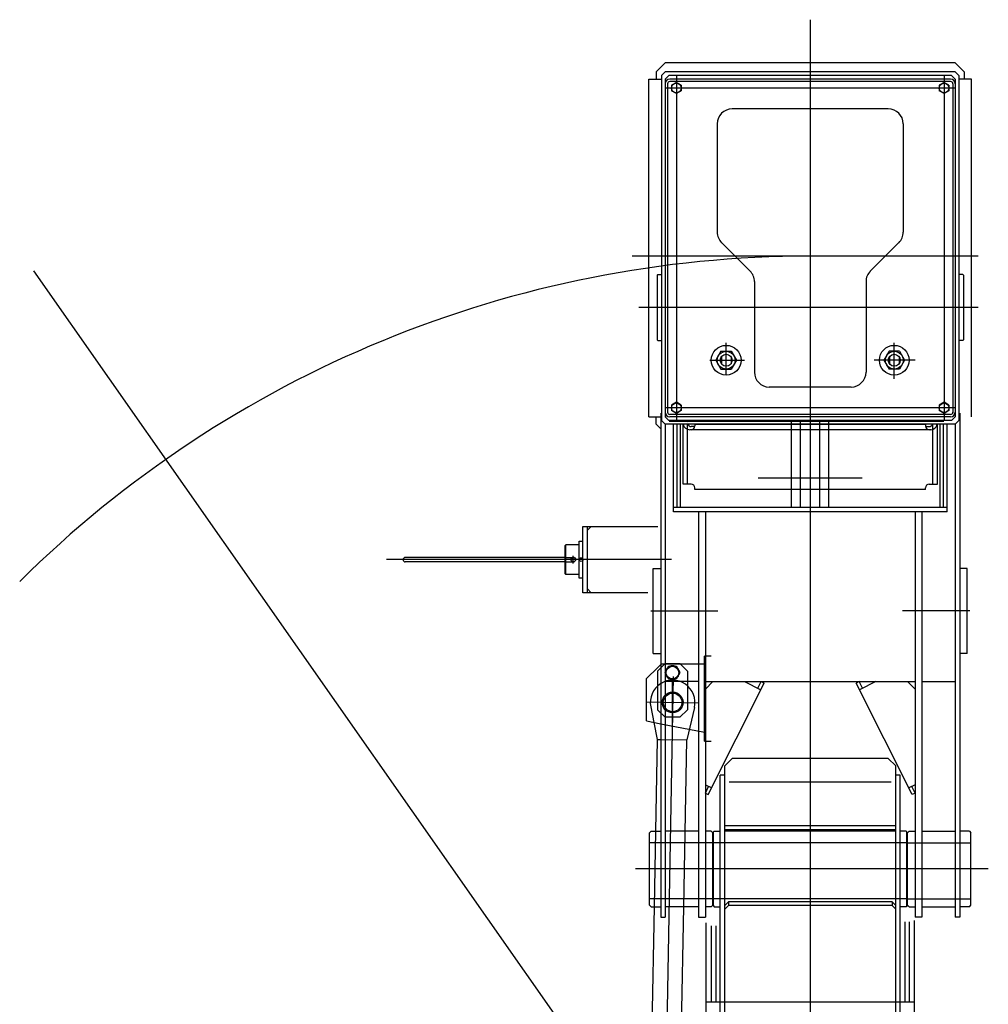
# Model space of a CAD drawing. Extents: x -5589 to 28113, y -27992 to -5410.
# Drawn here: x 13387 to 14689, y -12055 to -10731 of the extents above; entities that cross this region are included whole.
import ezdxf

# ---------------------------------------------------------------- set-up
doc = ezdxf.new("R2010")
doc.units = 0
doc.header["$PDMODE"] = 35
doc.layers.get('0').update_dxf_attribs({"linetype": 'CONTINUOUS'})

msp = doc.modelspace()

# ---------------------------------------------------------------- linework, layer by layer
at = {"color": 7, "linetype": 'Continuous'}
for p, q in [((14449.9, -10730.9), (14449.9, -12757.5)), ((14269.9, -10805.8), (14269.9, -11269.8)), ((14629.9, -10805.8), (14629.9, -11269.8)), ((14644.9, -10822.8), (14254.9, -10822.8)), ((14675.7, -11048.8), (14210.4, -11048.8)), ((14449.9, -12558.9), (13406.3, -11068.5)), ((14675.7, -11117.8), (14219.5, -11117.8)), ((14315.1, -11188.8), (14361.7, -11188.8)), ((14590.9, -11188.8), (14535.8, -11188.8)), ((14644.9, -11252.8), (14254.9, -11252.8)), ((14379.9, -11346.8), (14519.9, -11346.8)), ((14131.4, -11461.9), (14131.4, -11451.8)), ((14263.4, -11456.9), (13880.2, -11456.9)), ((14235.4, -11525.8), (14325.9, -11525.8)), ((14664.4, -11525.8), (14573.8, -11525.8)), ((14265.5, -11613.9), (14243.7, -12820.4)), ((14264.9, -11682.7), (14264.9, -11619.5)), ((14229.9, -11648.3), (14299.9, -11649.6)), ((14689.3, -11872.9), (14215, -11872.9))]:
    msp.add_line(p, q, dxfattribs=at)
at = {"color": 253, "linetype": 'Continuous'}
for p, q in [((14242.9, -10800.9), (14254.9, -10788.9)), ((14644.9, -10788.9), (14254.9, -10788.9)), ((14656.9, -10800.9), (14644.9, -10788.9)), ((14242.9, -10800.9), (14242.9, -10810.9)), ((14254.9, -10800.8), (14249.9, -10805.8)), ((14644.9, -10800.8), (14254.9, -10800.8)), ((14644.9, -10800.8), (14649.9, -10805.8)), ((14656.9, -10800.9), (14656.9, -10810.9)), ((14232.9, -10810.9), (14249.9, -10810.9)), ((14232.9, -11264.9), (14232.9, -10810.9)), ((14249.9, -10805.8), (14249.9, -11269.8)), ((14259.9, -10805.8), (14254.9, -10810.8)), ((14254.9, -10810.8), (14254.9, -11264.8)), ((14639.9, -10805.8), (14259.9, -10805.8)), ((14269.9, -10815.3), (14263.4, -10819.1)), ((14276.4, -10819.1), (14269.9, -10815.3)), ((14629.9, -10815.3), (14623.4, -10819.1)), ((14636.4, -10819.1), (14629.9, -10815.3)), ((14644.9, -10810.8), (14639.9, -10805.8)), ((14644.9, -10810.8), (14644.9, -11264.8)), ((14649.9, -10805.8), (14649.9, -11269.8)), ((14666.9, -10810.9), (14649.9, -10810.9)), ((14666.9, -11264.9), (14666.9, -10810.9)), ((14263.4, -10819.1), (14263.4, -10826.6)), ((14269.9, -10830.3), (14263.4, -10826.6)), ((14276.4, -10826.6), (14269.9, -10830.3)), ((14276.4, -10819.1), (14276.4, -10826.6)), ((14623.4, -10819.1), (14623.4, -10826.6)), ((14629.9, -10830.3), (14623.4, -10826.6)), ((14636.4, -10826.6), (14629.9, -10830.3)), ((14636.4, -10819.1), (14636.4, -10826.6)), ((14243.9, -11074.3), (14244.9, -11073.3)), ((14243.9, -11074.3), (14243.9, -11161.4)), ((14244.9, -11073.3), (14250.4, -11073.3)), ((14654.9, -11073.3), (14649.4, -11073.3)), ((14655.9, -11074.3), (14654.9, -11073.3)), ((14655.9, -11074.3), (14655.9, -11161.4)), ((14243.9, -11161.4), (14244.9, -11162.4)), ((14244.9, -11162.4), (14250.4, -11162.4)), ((14654.9, -11162.4), (14649.4, -11162.4)), ((14655.9, -11161.4), (14654.9, -11162.4)), ((14329.9, -11176.8), (14323, -11188.8)), ((14329.9, -11176.8), (14343.8, -11176.8)), ((14330.4, -11184.2), (14330.4, -11193.5)), ((14343.4, -11184.2), (14343.4, -11193.5)), ((14343.8, -11176.8), (14350.7, -11188.8)), ((14556, -11176.8), (14549, -11188.8)), ((14569.8, -11176.8), (14556, -11176.8)), ((14556.4, -11184.2), (14556.4, -11193.5)), ((14569.4, -11184.2), (14569.4, -11193.5)), ((14569.8, -11176.8), (14576.7, -11188.8)), ((14323, -11188.8), (14329.9, -11200.8)), ((14329.9, -11200.8), (14343.8, -11200.8)), ((14350.7, -11188.8), (14343.8, -11200.8)), ((14549, -11188.8), (14556, -11200.8)), ((14569.8, -11200.8), (14556, -11200.8)), ((14576.7, -11188.8), (14569.8, -11200.8)), ((14269.9, -11245.3), (14263.4, -11249.1)), ((14263.4, -11249.1), (14263.4, -11256.6)), ((14276.4, -11249.1), (14269.9, -11245.3)), ((14276.4, -11249.1), (14276.4, -11256.6)), ((14629.9, -11245.3), (14623.4, -11249.1)), ((14623.4, -11249.1), (14623.4, -11256.6)), ((14636.4, -11249.1), (14629.9, -11245.3)), ((14636.4, -11249.1), (14636.4, -11256.6)), ((14232.9, -11264.9), (14248.9, -11264.9)), ((14242.9, -11274.9), (14242.9, -11264.9)), ((14248.9, -11259.8), (14248.9, -11937.9)), ((14254.9, -11264.8), (14259.9, -11269.8)), ((14269.9, -11260.3), (14263.4, -11256.6)), ((14276.4, -11256.6), (14269.9, -11260.3)), ((14629.9, -11260.3), (14623.4, -11256.6)), ((14636.4, -11256.6), (14629.9, -11260.3)), ((14644.9, -11264.8), (14639.9, -11269.8)), ((14650.9, -11259.8), (14650.9, -11937.9)), ((14242.9, -11274.9), (14248.9, -11280.9)), ((14249.9, -11269.8), (14254.9, -11274.8)), ((14254.9, -11274.8), (14254.9, -11937.9)), ((14644.9, -11274.8), (14254.9, -11274.8)), ((14639.9, -11269.8), (14259.9, -11269.8)), ((14265.9, -11392.8), (14265.9, -11274.8)), ((14278.9, -11355.5), (14278.9, -11274.8)), ((14284.9, -11272.9), (14284.9, -11272.8)), ((14294.8, -11277.9), (14289.9, -11277.9)), ((14294.9, -11274.8), (14294.9, -11277.2)), ((14604.9, -11275.1), (14294.9, -11275.1)), ((14604.9, -11274.8), (14604.9, -11277.2)), ((14604.9, -11277.9), (14609.9, -11277.9)), ((14620.9, -11355.5), (14620.9, -11274.8)), ((14633.9, -11392.8), (14633.9, -11274.8)), ((14649.9, -11269.8), (14644.9, -11274.8)), ((14644.9, -11274.8), (14644.9, -11937.9)), ((14611.9, -11282.2), (14287.9, -11282.2)), ((14289.9, -11355.5), (14278.9, -11355.5)), ((14609.9, -11355.5), (14620.9, -11355.5)), ((14294.9, -11362.6), (14294.9, -11360.5)), ((14604.9, -11362.6), (14294.9, -11362.6)), ((14604.9, -11362.6), (14604.9, -11360.5)), ((14633.9, -11392.8), (14265.9, -11392.8)), ((14299.9, -11392.8), (14299.9, -11937.9)), ((14308.9, -11392.8), (14308.9, -11937.9)), ((14590.9, -11392.8), (14590.9, -11937.9)), ((14599.9, -11392.8), (14599.9, -11937.9)), ((14238.9, -11468.7), (14248.9, -11468.7)), ((14238.9, -11583), (14238.9, -11468.7)), ((14660.9, -11468.7), (14650.9, -11468.7)), ((14660.9, -11583), (14660.9, -11468.7)), ((14238.9, -11583), (14248.9, -11583)), ((14660.9, -11583), (14650.9, -11583)), ((14244.9, -11601.9), (14229.9, -11616.9)), ((14229.9, -11673.9), (14229.9, -11616.9)), ((14299.9, -11620.9), (14254.6, -11620.9)), ((14308.9, -11620.9), (14590.9, -11620.9)), ((14318.9, -11620.9), (14308.9, -11630.9)), ((14312.9, -11772.9), (14387.9, -11622.9)), ((14361.5, -11620.9), (14383.4, -11631.8)), ((14379.4, -11629.8), (14383.9, -11620.9)), ((14383.9, -11620.9), (14387.9, -11622.9)), ((14515.9, -11620.9), (14511.8, -11622.9)), ((14586.9, -11772.9), (14511.8, -11622.9)), ((14520.3, -11629.8), (14515.9, -11620.9)), ((14538.2, -11620.9), (14516.3, -11631.8)), ((14580.9, -11620.9), (14590.9, -11630.9)), ((14599.9, -11620.9), (14645.2, -11620.9)), ((14229.9, -11673.9), (14248.9, -11677.6)), ((14239.5, -11675.8), (14244, -11698.6)), ((14244, -11698.6), (14241.7, -11822.1)), ((14244, -11698.6), (14248.9, -11698.6)), ((14334.9, -11734.3), (14344.9, -11724.3)), ((14554.9, -11724.3), (14344.9, -11724.3)), ((14564.9, -11734.3), (14554.9, -11724.3)), ((14334.9, -12187.9), (14334.9, -11734.3)), ((14564.9, -12187.9), (14564.9, -11734.3)), ((14334.9, -11746.7), (14328.9, -11746.7)), ((14328.9, -12187.9), (14328.9, -11746.7)), ((14558.5, -11756.3), (14340.8, -11756.3)), ((14570.9, -11746.7), (14564.9, -11746.7)), ((14570.9, -12187.9), (14570.9, -11746.7)), ((14308.9, -11759.7), (14317.4, -11763.9)), ((14308.9, -11770.9), (14313.3, -11761.9)), ((14590.9, -11759.7), (14582.4, -11763.9)), ((14590.9, -11770.9), (14586.4, -11761.9)), ((14308.9, -11770.9), (14312.9, -11772.9)), ((14590.9, -11770.9), (14586.9, -11772.9)), ((14235.9, -11822.1), (14233.9, -11824.1)), ((14235.9, -11822.1), (14248.9, -11822.1)), ((14299.9, -11822.1), (14254.9, -11822.1)), ((14316.9, -11822.1), (14308.9, -11822.1)), ((14316.9, -11822.1), (14318.9, -11824.1)), ((14320.9, -11822), (14319.9, -11823)), ((14319.9, -11922.6), (14319.9, -11823)), ((14320.9, -11822), (14328.9, -11822)), ((14564.9, -11815), (14334.9, -11815)), ((14564.9, -11820.2), (14334.9, -11820.2)), ((14564.9, -11822), (14334.9, -11822)), ((14578.9, -11822), (14570.9, -11822)), ((14578.9, -11822), (14579.9, -11823)), ((14579.9, -11922.6), (14579.9, -11823)), ((14582.9, -11822.1), (14580.9, -11824.1)), ((14582.9, -11822.1), (14590.9, -11822.1)), ((14599.9, -11822.1), (14644.9, -11822.1)), ((14663.9, -11822.1), (14650.9, -11822.1)), ((14663.9, -11822.1), (14665.9, -11824.1)), ((14233.9, -11921.7), (14233.9, -11824.1)), ((14318.9, -11921.7), (14318.9, -11824.1)), ((14580.9, -11921.7), (14580.9, -11824.1)), ((14665.9, -11921.7), (14665.9, -11824.1)), ((14235.9, -11923.7), (14233.9, -11921.7)), ((14235.9, -11923.7), (14248.9, -11923.7)), ((14239.9, -11923.7), (14236.3, -12124.6)), ((14299.9, -11923.7), (14254.9, -11923.7)), ((14276.3, -12125.3), (14279.9, -11923.7)), ((14316.9, -11923.7), (14308.9, -11923.7)), ((14316.9, -11923.7), (14318.9, -11921.7)), ((14319.9, -11922.6), (14320.9, -11923.6)), ((14320.9, -11923.6), (14328.9, -11923.6)), ((14339.9, -11917.2), (14334.9, -11922.2)), ((14334.9, -11927.1), (14339.9, -11922.1)), ((14559.9, -11917.2), (14339.9, -11917.2)), ((14339.9, -11917.2), (14339.9, -11922.1)), ((14559.9, -11922.1), (14339.9, -11922.1)), ((14559.9, -11917.2), (14559.9, -11922.1)), ((14559.9, -11917.2), (14564.9, -11922.2)), ((14564.9, -11927.1), (14559.9, -11922.1)), ((14578.9, -11923.6), (14570.9, -11923.6)), ((14579.9, -11922.6), (14578.9, -11923.6)), ((14582.9, -11923.7), (14580.9, -11921.7)), ((14582.9, -11923.7), (14590.9, -11923.7)), ((14599.9, -11923.7), (14644.9, -11923.7)), ((14663.9, -11923.7), (14650.9, -11923.7)), ((14663.9, -11923.7), (14665.9, -11921.7)), ((14248.9, -11937.9), (14254.9, -11937.9)), ((14299.9, -11937.9), (14308.9, -11937.9)), ((14589.9, -12658.9), (14589.9, -11942.1)), ((14599.9, -11937.9), (14590.9, -11937.9)), ((14650.9, -11937.9), (14644.9, -11937.9)), ((14309.9, -12658.9), (14309.9, -11945.1))]:
    msp.add_line(p, q, dxfattribs=at)
at = {"color": 254, "linetype": 'Continuous'}
for p, q in [((14638.7, -10810.8), (14261.1, -10810.8)), ((14638.7, -10814), (14261.1, -10814)), ((14254.9, -10817), (14254.9, -11258.6)), ((14258.1, -10817), (14258.1, -11258.6)), ((14641.7, -10817), (14641.7, -11259.6)), ((14644.9, -10817), (14644.9, -11258.6)), ((14554.9, -10850.8), (14344.9, -10850.8)), ((14324.9, -10870.8), (14324.9, -11016.6)), ((14574.9, -10870.8), (14574.9, -11016.6)), ((14330.7, -11030.7), (14369, -11069)), ((14569, -11030.7), (14530.7, -11069)), ((14374.9, -11083.1), (14374.9, -11204.8)), ((14524.9, -11083.1), (14524.9, -11204.8)), ((14504.9, -11224.8), (14394.9, -11224.8)), ((14638.7, -11261.6), (14261.1, -11261.6)), ((14638.7, -11264.8), (14261.1, -11264.8)), ((14260.4, -11270.8), (14629.4, -11270.8)), ((14270.9, -11386.8), (14270.9, -11274.8)), ((14275.4, -11386.8), (14275.4, -11274.8)), ((14284.9, -11355.5), (14284.9, -11274.8)), ((14424.9, -11386.8), (14424.9, -11270.8)), ((14436.9, -11386.8), (14436.9, -11270.8)), ((14462.9, -11386.8), (14462.9, -11270.8)), ((14474.9, -11386.8), (14474.9, -11270.8)), ((14614.9, -11355.5), (14614.9, -11274.8)), ((14624.4, -11386.8), (14624.4, -11274.8)), ((14628.9, -11386.8), (14628.9, -11274.8)), ((14633.9, -11386.8), (14265.9, -11386.8)), ((14249.9, -11596.9), (14244.9, -11601.9)), ((14249.9, -11596.9), (14307.9, -11596.9)), ((14254.7, -11596.8), (14274.7, -11596.8)), ((14316.9, -11586.9), (14307.9, -11586.9)), ((14307.9, -11700.9), (14307.9, -11586.9)), ((14235.4, -11654.7), (14239.5, -11675.8)), ((14294.1, -11655.7), (14284, -11699.3)), ((14248.9, -11677.6), (14307.9, -11688.9)), ((14248.9, -11698.6), (14284, -11699.3)), ((14279.9, -11923.7), (14284, -11699.3)), ((14307.9, -11700.9), (14316.9, -11700.9)), ((14241.7, -11822.1), (14239.9, -11923.7)), ((14318.9, -11837.9), (14233.9, -11837.9)), ((14579.9, -11837.8), (14319.9, -11837.8)), ((14580.9, -11837.9), (14665.9, -11837.9)), ((14318.9, -11912.9), (14233.9, -11912.9)), ((14579.9, -11912.9), (14319.9, -11912.9)), ((14580.9, -11912.9), (14665.9, -11912.9)), ((14316.9, -11949.5), (14316.9, -12051.9)), ((14322.9, -11949.5), (14322.9, -12051.9)), ((14576.9, -11943.8), (14576.9, -12051.9)), ((14582.9, -11943.8), (14582.9, -12051.9)), ((14589.9, -12051.9), (14309.9, -12051.9))]:
    msp.add_line(p, q, dxfattribs=at)
at = {"color": 110, "linetype": 'Continuous'}
for p, q in [((14336.9, -11207.6), (14336.9, -11165.2)), ((14562.9, -11214), (14562.9, -11165.2))]:
    msp.add_line(p, q, dxfattribs=at)
at = {"color": 90, "linetype": 'Continuous'}
for p, q in [((14144.4, -11501.4), (14144.4, -11412.3)), ((14144.4, -11412.3), (14244.9, -11412.3)), ((14155.4, -11412.3), (14150.4, -11417.3)), ((14150.4, -11501.4), (14150.4, -11412.3)), ((14120.4, -11437.9), (14121.4, -11436.9)), ((14120.4, -11475.9), (14120.4, -11437.9)), ((14121.4, -11476.9), (14121.4, -11436.9)), ((14139.4, -11436.9), (14121.4, -11436.9)), ((14120.4, -11453.9), (13905.5, -11453.9)), ((14120.4, -11459.9), (13905.5, -11459.9)), ((14121.4, -11476.9), (14120.4, -11475.9)), ((14139.4, -11476.9), (14121.4, -11476.9)), ((14231.4, -11501.4), (14144.4, -11501.4)), ((14155.4, -11501.4), (14150.4, -11496.4))]:
    msp.add_line(p, q, dxfattribs=at)
at = {"color": 120, "linetype": 'Continuous'}
for p, q in [((14139.4, -11431.9), (14144.4, -11431.9)), ((14139.4, -11481.9), (14139.4, -11431.9)), ((14144.4, -11481.9), (14139.4, -11481.9))]:
    msp.add_line(p, q, dxfattribs=at)
at = {"color": 6, "linetype": 'Continuous'}
for p, q in [((14120.4, -11453.9), (14131.4, -11453.9)), ((14120.4, -11459.9), (14131.4, -11459.9))]:
    msp.add_line(p, q, dxfattribs=at)
at = {"color": 3, "linetype": 'Continuous'}
for p, q in [((14244.7, -11606.8), (14254.7, -11596.8)), ((14284.7, -11606.8), (14274.7, -11596.8)), ((14244.7, -11606.8), (14244.7, -11658.8)), ((14254.9, -11608.8), (14259.8, -11600.3)), ((14259.8, -11617.3), (14254.9, -11608.8)), ((14259.8, -11600.3), (14269.6, -11600.3)), ((14269.6, -11600.3), (14274.5, -11608.8)), ((14274.5, -11608.8), (14269.6, -11617.3)), ((14284.7, -11606.8), (14284.7, -11658.8)), ((14269.6, -11617.3), (14259.8, -11617.3)), ((14244.7, -11658.8), (14254.7, -11668.8)), ((14284.7, -11658.8), (14274.7, -11668.8)), ((14274.7, -11668.8), (14254.7, -11668.8))]:
    msp.add_line(p, q, dxfattribs=at)
at = {"color": 253, "linetype": 'Continuous'}
for centre, radius in [((14269.9, -10822.8), 6.5), ((14629.9, -10822.8), 6.5), ((14336.9, -11188.8), 20), ((14562.9, -11188.8), 20), ((14336.9, -11188.8), 12), ((14336.9, -11188.8), 8), ((14562.9, -11188.8), 12), ((14562.9, -11188.8), 8), ((14269.9, -11252.8), 6.5), ((14629.9, -11252.8), 6.5)]:
    msp.add_circle(centre, radius, dxfattribs=at)
at = {"color": 90, "linetype": 'Continuous'}
msp.add_circle((14131.4, -11456.9), 3.1, dxfattribs=at)
at = {"color": 3, "linetype": 'Continuous'}
for centre, radius in [((14131.4, -11456.9), 3), ((14141.9, -11456.9), 2.5), ((14264.7, -11608.8), 8.5)]:
    msp.add_circle(centre, radius, dxfattribs=at)
at = {"color": 254, "linetype": 'Continuous'}
for radius in [14, 12.5]:
    msp.add_circle((14264.9, -11648.9), radius, dxfattribs=at)
for centre, radius, start, end in [((14261.1, -10817), 6.2, 90, 180), ((14261.1, -10817), 3, 90, 180), ((14638.7, -10817), 6.2, 0, 90), ((14638.7, -10817), 3, 0, 90), ((14344.9, -10870.8), 20, 90, 180), ((14554.9, -10870.8), 20, 0, 90), ((14344.9, -11016.6), 20, 180, 225), ((14554.9, -11016.6), 20, 315, 0), ((14354.9, -11083.1), 20, 0, 45), ((14544.9, -11083.1), 20, 135, 180), ((14394.9, -11204.8), 20, 180, 270), ((14504.9, -11204.8), 20, 270, 0), ((14261.1, -11258.6), 6.2, 180, 270), ((14261.1, -11258.6), 3, 180, 270), ((14638.7, -11258.6), 6.2, 270, 0), ((14638.7, -11258.6), 3, 270, 0), ((14264.9, -11648.9), 30, 347.1341, 191.2371)]:
    msp.add_arc(centre, radius, start, end, dxfattribs=at)
at = {"color": 7, "linetype": 'Continuous'}
msp.add_arc((14449.9, -12558.9), 1510, 90, 134.7355, dxfattribs=at)
at = {"color": 253, "linetype": 'Continuous'}
for centre, radius, start, end in [((14287.9, -11273.2), 9, 190.7977, 270), ((14289.9, -11272.9), 5, 202.69, 270), ((14289.9, -11277.2), 5, 270, 0), ((14609.9, -11277.2), 5, 180, 270), ((14609.9, -11272.9), 5, 270, 337.31), ((14611.9, -11273.2), 9, 270, 349.2023), ((14289.9, -11360.5), 5, 0, 90), ((14609.9, -11360.5), 5, 90, 180)]:
    msp.add_arc(centre, radius, start, end, dxfattribs=at)
at = {"color": 3, "linetype": 'Continuous'}
for centre, radius, start, end in [((13905.5, -11456.9), 3, 90, 270), ((14131.4, -11456.9), 3, 270, 90), ((14264.7, -11608.8), 9.2, 127.505, 172.495), ((14264.7, -11608.8), 9.2, 187.505, 232.495), ((14264.7, -11608.8), 9.2, 67.505, 112.495), ((14264.7, -11608.8), 9.2, 7.505, 52.495), ((14264.7, -11608.8), 9.2, 307.505, 352.495), ((14264.7, -11608.8), 9.2, 247.505, 292.495)]:
    msp.add_arc(centre, radius, start, end, dxfattribs=at)
at = {"color": 20, "linetype": 'Continuous'}
msp.add_point((14264.9, -11648.9), dxfattribs=at)

doc.saveas('drawing.dxf')
